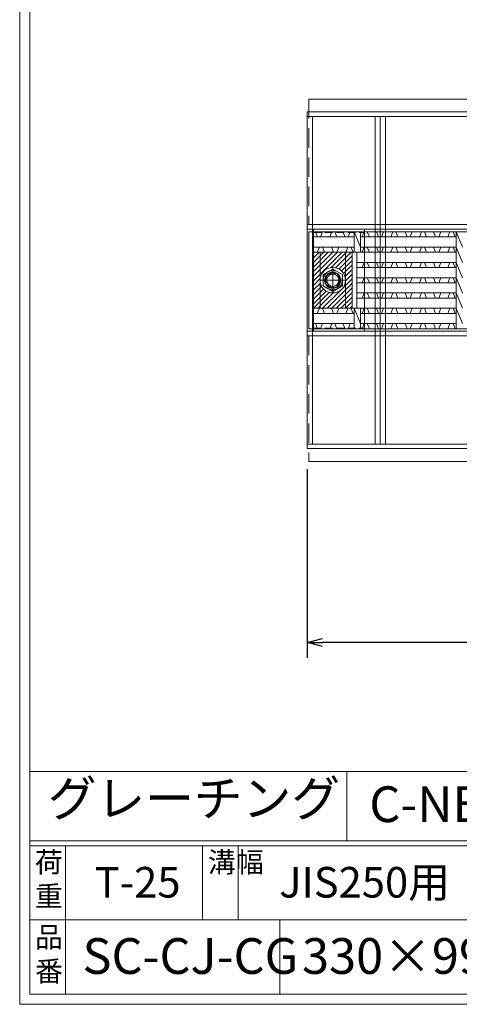
# Model space of a CAD drawing. Units: millimetres. Extents: x 28315 to 31104, y -78000 to -76027.
# Drawn here: x 28315 to 28746, y -78000 to -77035 of the extents above; entities that cross this region are included whole.
import ezdxf

# ---------------------------------------------------------------- set-up
doc = ezdxf.new("R2010")
doc.units = ezdxf.units.MM
for name, pattern in [('CENTER', [10, 6.25, -1.25, 1.25, -1.25]), ('DASHED', [3.75, 2.5, -1.25]), ('HIDDEN', [9.525, 6.35, -3.175])]:
    doc.linetypes.add(name, pattern=pattern)
for name, color, linetype, lineweight in [('エンボス', 4, 'Continuous', 5), ('ゴム', 51, 'Continuous', 13), ('中心線', 1, 'CENTER', 9), ('受け枠', 3, 'Continuous', 9), ('寸法線', 2, 'Continuous', 9), ('本体', 7, 'Continuous', 13), ('枠寸法', 31, 'Continuous', 9)]:
    doc.layers.add(name, color=color, linetype=linetype, lineweight=lineweight)
doc.layers.add('外枠', color=7, linetype='Continuous')
doc.dimstyles.new('ISO-25', dxfattribs={"dimscale": 10, "dimtxt": 3, "dimasz": 1.5, "dimexe": 1.5, "dimexo": 2, "dimgap": 0.5, "dimtad": 1, "dimdsep": 46, "dimtxsty": 'Standard', "dimblk": 'OPEN30', "dimcen": 2.5, "dimadec": 0, "dimazin": 0, "dimtfac": 1, "dimtmove": 0, "dimatfit": 0, "dimldrblk": 'OPEN30', "dimfxl": 1, "dimarcsym": 0})

# ---------------------------------------------------------------- blocks, each defined once
blk = doc.blocks.new('_Open30')
at = {"color": 0, "linetype": 'ByBlock', "lineweight": -2}
for p, q in [((-1, 0.268), (0, 0)), ((0, 0), (-1, -0.268)), ((0, 0), (-1, 0))]:
    blk.add_line(p, q, dxfattribs=at)
blk = doc.blocks.new('*D178')
at = {"layer": 'Defpoints', "color": 0, "ltscale": 3}
for p in [(28596.79, -77455.39), (29594.79, -77455.39), (28596.79, -77645.39)]:
    blk.add_point(p, dxfattribs=at)
at = {"layer": '枠寸法', "color": 0, "lineweight": -2, "ltscale": 3}
for p, q in [((28596.79, -77475.39), (28596.79, -77660.39)), ((29594.79, -77475.39), (29594.79, -77660.39)), ((29579.79, -77645.39), (28611.79, -77645.39))]:
    blk.add_line(p, q, dxfattribs=at)
at = {"layer": '枠寸法', "color": 0, "lineweight": -2, "ltscale": 3, "xscale": 15, "yscale": 15, "zscale": 15, "rotation": 180}
blk.add_blockref('_Open30', (28596.79, -77645.39), dxfattribs=at)
at = {"layer": '枠寸法', "color": 0, "lineweight": -2, "ltscale": 3, "xscale": 15, "yscale": 15, "zscale": 15}
blk.add_blockref('_Open30', (29594.79, -77645.39), dxfattribs=at)
at = {"layer": '枠寸法', "color": 0, "ltscale": 3, "insert": (29095.79, -77625.39), "char_height": 30, "attachment_point": 5}
blk.add_mtext('998', dxfattribs=at)

msp = doc.modelspace()

# ---------------------------------------------------------------- hatches: boundary and pattern name
at = {"layer": '本体', "ltscale": 3}
h = msp.add_hatch(dxfattribs=at)
h.set_pattern_fill('ANSI31', color=2)
h.set_pattern_definition([(45, (36123.0938, -81880.523), (-2.245064, 2.245064), [])])
h.paths.add_polyline_path([(28609.291, -77262.889), (28602.791, -77262.889), (28602.791, -77317.889), (28609.291, -77317.889)])
h.paths.add_polyline_path([(28634.291, -77262.889), (28609.291, -77262.889), (28609.291, -77290.389, -1), (28634.291, -77290.389)])
h.paths.add_polyline_path([(28640.791, -77262.889), (28634.291, -77262.889), (28634.291, -77290.389), (28634.291, -77317.889), (28640.791, -77317.889)])
h.paths.add_polyline_path([(28634.291, -77290.389, -1), (28609.291, -77290.389), (28609.291, -77317.889), (28634.291, -77317.889)])

# ---------------------------------------------------------------- linework, layer by layer
at = {"layer": 'エンボス', "linetype": 'Continuous'}
for p, q in [((28606.791, -77247.889), (28604.791, -77242.889)), ((28611.791, -77242.889), (28609.791, -77247.889)), ((28618.791, -77247.889), (28620.791, -77242.889)), ((28623.791, -77242.889), (28625.791, -77247.889)), ((28633.79, -77247.889), (28631.79, -77242.889)), ((28638.79, -77242.889), (28636.79, -77247.889)), ((28650.614, -77247.889), (28652.614, -77242.889)), ((28655.614, -77242.889), (28657.614, -77247.889)), ((28666.614, -77247.889), (28664.614, -77242.889)), ((28671.614, -77242.889), (28669.614, -77247.889)), ((28678.614, -77247.889), (28680.614, -77242.889)), ((28683.614, -77242.889), (28685.614, -77247.889)), ((28694.614, -77247.889), (28692.614, -77242.889)), ((28699.614, -77242.889), (28697.614, -77247.889)), ((28706.614, -77247.889), (28708.614, -77242.889)), ((28711.614, -77242.889), (28713.614, -77247.889)), ((28722.614, -77247.889), (28720.614, -77242.889)), ((28727.614, -77242.889), (28725.614, -77247.889)), ((28734.614, -77247.889), (28736.614, -77242.889)), ((28739.614, -77242.889), (28741.614, -77247.889)), ((28606.614, -77262.889), (28608.614, -77257.889)), ((28611.614, -77257.889), (28613.614, -77262.889)), ((28622.614, -77262.889), (28620.614, -77257.889)), ((28627.614, -77257.889), (28625.614, -77262.889)), ((28634.614, -77262.889), (28636.614, -77257.889)), ((28639.614, -77257.889), (28641.614, -77262.889)), ((28650.614, -77262.889), (28652.614, -77257.889)), ((28655.614, -77257.889), (28657.614, -77262.889)), ((28666.614, -77262.889), (28664.614, -77257.889)), ((28671.614, -77257.889), (28669.614, -77262.889)), ((28678.614, -77262.889), (28680.614, -77257.889)), ((28683.614, -77257.889), (28685.614, -77262.889)), ((28694.614, -77262.889), (28692.614, -77257.889)), ((28699.614, -77257.889), (28697.614, -77262.889)), ((28706.614, -77262.889), (28708.614, -77257.889)), ((28711.614, -77257.889), (28713.614, -77262.889)), ((28722.614, -77262.889), (28720.614, -77257.889)), ((28727.614, -77257.889), (28725.614, -77262.889)), ((28734.614, -77262.889), (28736.614, -77257.889)), ((28739.614, -77257.889), (28741.614, -77262.889)), ((28650.614, -77277.889), (28652.614, -77272.889)), ((28655.614, -77272.889), (28657.614, -77277.889)), ((28666.614, -77277.889), (28664.614, -77272.889)), ((28671.614, -77272.889), (28669.614, -77277.889)), ((28678.614, -77277.889), (28680.614, -77272.889)), ((28683.614, -77272.889), (28685.614, -77277.889)), ((28694.614, -77277.889), (28692.614, -77272.889)), ((28699.614, -77272.889), (28697.614, -77277.889)), ((28706.614, -77277.889), (28708.614, -77272.889)), ((28711.614, -77272.889), (28713.614, -77277.889)), ((28722.614, -77277.889), (28720.614, -77272.889)), ((28727.614, -77272.889), (28725.614, -77277.889)), ((28734.614, -77277.889), (28736.614, -77272.889)), ((28739.614, -77272.889), (28741.614, -77277.889)), ((28650.614, -77292.889), (28652.614, -77287.889)), ((28655.614, -77287.889), (28657.614, -77292.889)), ((28666.614, -77292.889), (28664.614, -77287.889)), ((28671.614, -77287.889), (28669.614, -77292.889)), ((28678.614, -77292.889), (28680.614, -77287.889)), ((28683.614, -77287.889), (28685.614, -77292.889)), ((28694.614, -77292.889), (28692.614, -77287.889)), ((28699.614, -77287.889), (28697.614, -77292.889)), ((28706.614, -77292.889), (28708.614, -77287.889)), ((28711.614, -77287.889), (28713.614, -77292.889)), ((28722.614, -77292.889), (28720.614, -77287.889)), ((28727.614, -77287.889), (28725.614, -77292.889)), ((28734.614, -77292.889), (28736.614, -77287.889)), ((28739.614, -77287.889), (28741.614, -77292.889)), ((28650.614, -77307.889), (28652.614, -77302.889)), ((28655.614, -77302.889), (28657.614, -77307.889)), ((28666.614, -77307.889), (28664.614, -77302.889)), ((28671.614, -77302.889), (28669.614, -77307.889)), ((28678.614, -77307.889), (28680.614, -77302.889)), ((28683.614, -77302.889), (28685.614, -77307.889)), ((28694.614, -77307.889), (28692.614, -77302.889)), ((28699.614, -77302.889), (28697.614, -77307.889)), ((28706.614, -77307.889), (28708.614, -77302.889)), ((28711.614, -77302.889), (28713.614, -77307.889)), ((28722.614, -77307.889), (28720.614, -77302.889)), ((28727.614, -77302.889), (28725.614, -77307.889)), ((28734.614, -77307.889), (28736.614, -77302.889)), ((28739.614, -77302.889), (28741.614, -77307.889)), ((28606.614, -77322.889), (28608.614, -77317.889)), ((28611.614, -77317.889), (28613.614, -77322.889)), ((28622.614, -77322.889), (28620.614, -77317.889)), ((28627.614, -77317.889), (28625.614, -77322.889)), ((28634.614, -77322.889), (28636.614, -77317.889)), ((28639.614, -77317.889), (28641.614, -77322.889)), ((28650.614, -77322.889), (28652.614, -77317.889)), ((28655.614, -77317.889), (28657.614, -77322.889)), ((28666.614, -77322.889), (28664.614, -77317.889)), ((28671.614, -77317.889), (28669.614, -77322.889)), ((28678.614, -77322.889), (28680.614, -77317.889)), ((28683.614, -77317.889), (28685.614, -77322.889)), ((28694.614, -77322.889), (28692.614, -77317.889)), ((28699.614, -77317.889), (28697.614, -77322.889)), ((28706.614, -77322.889), (28708.614, -77317.889)), ((28711.614, -77317.889), (28713.614, -77322.889)), ((28722.614, -77322.889), (28720.614, -77317.889)), ((28727.614, -77317.889), (28725.614, -77322.889)), ((28734.614, -77322.889), (28736.614, -77317.889)), ((28739.614, -77317.889), (28741.614, -77322.889)), ((28606.791, -77337.889), (28604.791, -77332.889)), ((28611.791, -77332.889), (28609.791, -77337.889)), ((28618.791, -77337.889), (28620.791, -77332.889)), ((28623.791, -77332.889), (28625.791, -77337.889)), ((28633.79, -77337.889), (28631.79, -77332.889)), ((28638.79, -77332.889), (28636.79, -77337.889)), ((28650.614, -77337.889), (28652.614, -77332.889)), ((28655.614, -77332.889), (28657.614, -77337.889)), ((28666.614, -77337.889), (28664.614, -77332.889)), ((28671.614, -77332.889), (28669.614, -77337.889)), ((28678.614, -77337.889), (28680.614, -77332.889)), ((28683.614, -77332.889), (28685.614, -77337.889)), ((28694.614, -77337.889), (28692.614, -77332.889)), ((28699.614, -77332.889), (28697.614, -77337.889)), ((28706.614, -77337.889), (28708.614, -77332.889)), ((28711.614, -77332.889), (28713.614, -77337.889)), ((28722.614, -77337.889), (28720.614, -77332.889)), ((28727.614, -77332.889), (28725.614, -77337.889)), ((28734.614, -77337.889), (28736.614, -77332.889)), ((28739.614, -77332.889), (28741.614, -77337.889))]:
    msp.add_line(p, q, dxfattribs=at)
at = {"layer": 'ゴム', "linetype": 'HIDDEN', "ltscale": 3}
for p, q in [((28598.291, -77112.889), (28598.291, -77235.889)), ((28598.291, -77344.889), (28598.291, -77467.889))]:
    msp.add_line(p, q, dxfattribs=at)
at = {"layer": 'ゴム', "ltscale": 3}
for p, q in [((29593.291, -77112.889), (28598.291, -77112.889)), ((28598.291, -77467.889), (29593.291, -77467.889))]:
    msp.add_line(p, q, dxfattribs=at)
at = {"layer": '中心線', "linetype": 'CENTER', "ltscale": 3}
for p, q in [((28621.791, -77278.389), (28621.791, -77302.389)), ((28633.791, -77290.389), (28609.791, -77290.389))]:
    msp.add_line(p, q, dxfattribs=at)
at = {"layer": '中心線', "linetype": 'ByBlock', "ltscale": 3}
msp.add_circle((28621.791, -77290.389), 8, dxfattribs=at)
at = {"layer": '受け枠', "ltscale": 3}
for p, q in [((28596.791, -77125.389), (29594.791, -77125.389)), ((28596.791, -77455.389), (28596.791, -77125.389)), ((28596.791, -77129.889), (29594.791, -77129.889)), ((28596.791, -77235.889), (29594.791, -77235.889)), ((28596.791, -77240.389), (29594.791, -77240.389)), ((28596.791, -77340.389), (29594.791, -77340.389)), ((28596.791, -77344.889), (29594.791, -77344.889)), ((28596.791, -77450.889), (29594.791, -77450.889)), ((28596.791, -77455.389), (29594.791, -77455.389))]:
    msp.add_line(p, q, dxfattribs=at)
at = {"layer": '受け枠', "color": 2, "ltscale": 3}
for p, q in [((28602.791, -77340.389), (28602.791, -77240.389)), ((28652.791, -77340.389), (28652.791, -77240.389))]:
    msp.add_line(p, q, dxfattribs=at)
at = {"layer": '受け枠', "color": 2, "linetype": 'CENTER'}
for p, q in [((28621.791, -77302.089), (28621.791, -77278.689)), ((28610.091, -77290.389), (28633.491, -77290.389))]:
    msp.add_line(p, q, dxfattribs=at)
at = {"layer": '受け枠', "linetype": 'HIDDEN', "ltscale": 3}
msp.add_lwpolyline([(28631.291, -77284.904), (28621.791, -77279.419), (28612.291, -77284.904), (28612.291, -77295.874), (28621.791, -77301.359), (28631.291, -77295.874)], close=True, dxfattribs=at)
msp.add_circle((28621.791, -77290.389), 9.5, dxfattribs=at)
at = {"layer": '受け枠', "color": 2, "ltscale": 3}
msp.add_circle((28621.791, -77290.389), 7.5, dxfattribs=at)
at = {"layer": '受け枠', "linetype": 'HIDDEN'}
msp.add_circle((28621.791, -77290.389), 6.85, dxfattribs=at)
at = {"layer": '受け枠'}
msp.add_circle((28621.791, -77290.389), 6, dxfattribs=at)
at = {"layer": '外枠', "lineweight": 9, "ltscale": 80}
for q in [(28314.94, -76026.559), (31104.451, -77999.828)]:
    msp.add_line((28314.94, -77999.828), q, dxfattribs=at)
at = {"layer": '外枠', "lineweight": 9, "ltscale": 100}
for p, q in [((28324.94, -76035.95), (28324.94, -77989.828)), ((28359.94, -77844.428), (28359.94, -77989.828)), ((28494.044, -77844.428), (28494.044, -77917.128)), ((28529.044, -77844.428), (28529.044, -77917.128)), ((28569.94, -77917.128), (28569.94, -77989.828)), ((28324.94, -77989.828), (31095.059, -77989.828))]:
    msp.add_line(p, q, dxfattribs=at)
at = {"layer": '外枠', "linetype": 'Continuous', "lineweight": 9, "ltscale": 100}
for p, q in [((28324.94, -77771.729), (29324.94, -77771.729)), ((28324.94, -77839.733), (31095.059, -77839.733)), ((28324.94, -77844.428), (31095.059, -77844.428)), ((28324.94, -77917.128), (29468.47, -77917.128))]:
    msp.add_line(p, q, dxfattribs=at)
at = {"layer": '寸法線', "ltscale": 3}
for p, q in [((28652.791, -77240.389), (28602.791, -77240.389)), ((28640.791, -77262.889), (28640.791, -77317.889)), ((28645.291, -77262.889), (28645.291, -77317.889)), ((28652.791, -77340.389), (28602.791, -77340.389))]:
    msp.add_line(p, q, dxfattribs=at)
at = {"layer": '寸法線', "linetype": 'DASHED', "ltscale": 3}
for p, q in [((28602.791, -77243.589), (28652.791, -77243.589)), ((28602.791, -77337.229), (28652.791, -77337.229))]:
    msp.add_line(p, q, dxfattribs=at)
at = {"layer": '寸法線', "ltscale": 3}
msp.add_circle((28621.791, -77290.389), 12.5, dxfattribs=at)
at = {"layer": '本体', "ltscale": 3}
for p, q in [((28601.791, -77450.889), (28601.791, -77129.889)), ((28663.291, -77450.889), (28663.291, -77129.889)), ((28668.291, -77450.889), (28668.291, -77129.889)), ((28673.291, -77450.889), (28673.291, -77129.889)), ((28598.291, -77337.889), (29593.291, -77337.889)), ((28635.678, -77771.729), (28635.678, -77839.733))]:
    msp.add_line(p, q, dxfattribs=at)
at = {"layer": '本体'}
for p, q in [((29593.291, -77242.889), (28598.291, -77242.889)), ((28598.291, -77337.889), (28598.291, -77242.889)), ((28602.791, -77337.889), (28602.791, -77242.889)), ((28642.791, -77242.889), (28642.791, -77262.889)), ((28648.791, -77242.889), (28648.791, -77262.889)), ((28742.791, -77242.889), (28742.791, -77337.889)), ((28602.791, -77247.889), (28642.791, -77247.889)), ((28742.791, -77247.889), (28648.791, -77247.889)), ((28642.791, -77257.889), (28602.791, -77257.889)), ((28742.791, -77262.889), (28602.791, -77262.889)), ((28742.791, -77257.889), (28648.791, -77257.889)), ((28742.791, -77272.889), (28645.291, -77272.889)), ((28742.791, -77277.889), (28645.291, -77277.889)), ((28742.791, -77287.889), (28645.291, -77287.889)), ((28742.791, -77292.889), (28645.291, -77292.889)), ((28742.791, -77302.889), (28645.291, -77302.889)), ((28742.791, -77307.889), (28645.291, -77307.889)), ((28742.791, -77317.889), (28602.791, -77317.889)), ((28642.791, -77317.889), (28642.791, -77337.889)), ((28648.791, -77317.889), (28648.791, -77337.889)), ((28642.791, -77322.889), (28602.791, -77322.889)), ((28742.791, -77322.889), (28648.791, -77322.889)), ((28602.791, -77332.889), (28642.791, -77332.889)), ((28603.291, -77337.889), (28642.791, -77337.889)), ((28742.791, -77332.889), (28648.791, -77332.889)), ((28742.791, -77337.889), (28648.791, -77337.889))]:
    msp.add_line(p, q, dxfattribs=at)
at = {"layer": '本体', "linetype": 'Continuous'}
for p, q in [((28642.791, -77242.889), (28648.791, -77257.889)), ((28742.791, -77242.889), (28748.791, -77257.889)), ((28742.791, -77257.889), (28748.791, -77272.889)), ((28742.791, -77272.889), (28748.791, -77287.889)), ((28742.791, -77287.889), (28748.791, -77302.889)), ((28742.791, -77302.889), (28748.791, -77317.889)), ((28642.791, -77317.889), (28648.791, -77332.889)), ((28742.791, -77317.889), (28748.791, -77332.889))]:
    msp.add_line(p, q, dxfattribs=at)
at = {"layer": '本体', "color": 2}
for p, q in [((28609.291, -77317.889), (28609.291, -77262.889)), ((28634.291, -77317.889), (28634.291, -77262.889))]:
    msp.add_line(p, q, dxfattribs=at)

# ---------------------------------------------------------------- texts
at = {"layer": '外枠', "linetype": 'Continuous', "lineweight": 9, "ltscale": 100, "attachment_point": 1}
for s, insert, char_height, width in [('グレーチング', (28342.398, -77780.567), 35, 404.21684), ('C-NBH', (28657.598, -77786.267), 35, 88.8698), ('荷\\P重', (28329.86, -77850.496), 20, 30.0799), ('溝幅', (28499.374, -77850.52), 20, 29.6694), ('T-25', (28388.416, -77865.254), 30, 126.3036), ('JIS250用', (28569.248, -77865.254), 30, 198.79496), ('品\\P番', (28329.996, -77924.007), 20, 23.52947), ('SC-CJ-CG', (28376.458, -77935.009), 35, 532.9183), ('330×998×32+2/90', (28591.656, -77935.009), 35, 532.9183)]:
    msp.add_mtext(s, dxfattribs=dict(at, insert=insert, char_height=char_height, width=width))

# ---------------------------------------------------------------- dimensions: what is measured, and where the dimension line sits
at = {"layer": '枠寸法', "ltscale": 3}
dim = msp.add_linear_dim(base=(28596.791, -77645.389), p1=(29594.791, -77455.389), p2=(28596.791, -77455.389), dimstyle='ISO-25', dxfattribs=at)
dim.commit()
dim.dimension.update_dxf_attribs({"geometry": '*D178', "text_midpoint": (29095.791, -77625.389)})

doc.saveas('drawing.dxf')
